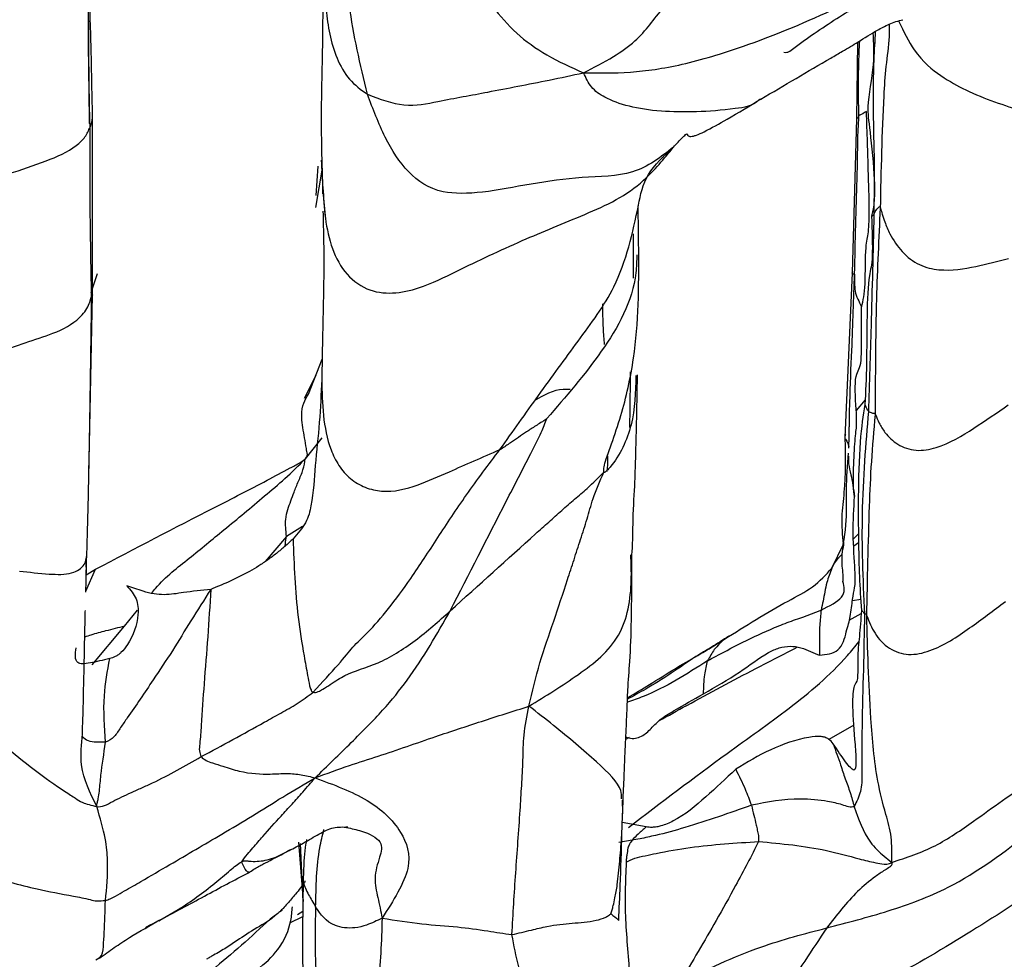
# Model space of a CAD drawing. Units: millimetres. Extents: x -1277 to 1938, y -1947 to 1196.
# Drawn here: x 527 to 547, y -1874 to -1855 of the extents above; entities that cross this region are included whole.
import ezdxf

# ---------------------------------------------------------------- set-up
doc = ezdxf.new("R2010")
doc.units = ezdxf.units.MM

msp = doc.modelspace()

# ---------------------------------------------------------------- linework, layer by layer
at = {"color": 7, "linetype": 'Continuous', "lineweight": 25}
for p, q in [((528.486, -1856.163), (528.469, -1854.069)), ((544.241, -1855.184), (544.22, -1856.754)), ((528.492, -1856.854), (528.486, -1856.163)), ((528.559, -1860.37), (528.556, -1856.707)), ((544.22, -1856.754), (544.13, -1859.917)), ((533.263, -1857.765), (533.126, -1858.575)), ((533.142, -1858.327), (533.182, -1857.726)), ((533.269, -1858.071), (533.274, -1858.296)), ((539.647, -1860.026), (539.649, -1859.115)), ((528.652, -1859.933), (528.522, -1860.327)), ((544.13, -1859.917), (543.979, -1863.293)), ((528.482, -1864.095), (528.559, -1860.37)), ((528.554, -1860.369), (528.545, -1860.362)), ((532.983, -1862.401), (533.264, -1861.683)), ((533.133, -1862.021), (532.893, -1862.49)), ((544.397, -1862.522), (544.217, -1862.736)), ((544.068, -1863.256), (544.076, -1862.9)), ((544.072, -1863.245), (544.079, -1862.887)), ((533.26, -1863.301), (532.919, -1863.728)), ((544.062, -1863.509), (544.068, -1863.256)), ((532.862, -1865.118), (532.533, -1865.321)), ((532.533, -1865.321), (532.098, -1865.836)), ((544.263, -1865.268), (544.16, -1865.371)), ((543.717, -1865.972), (543.952, -1865.482)), ((544.264, -1865.452), (544.167, -1865.518)), ((528.429, -1866.116), (528.441, -1865.648)), ((543.91, -1865.69), (543.914, -1865.697)), ((528.42, -1866.441), (528.619, -1865.994)), ((528.429, -1866.106), (528.619, -1865.994)), ((544.309, -1866.616), (544.136, -1866.644)), ((529.211, -1867.162), (529.478, -1866.836)), ((544.074, -1867.035), (544.317, -1866.904)), ((528.547, -1867.955), (529.211, -1867.162)), ((544.166, -1869.19), (543.655, -1869.483)), ((539.489, -1869.482), (539.565, -1869.44)), ((539.417, -1871.229), (539.434, -1870.75)), ((539.427, -1870.98), (539.426, -1870.73)), ((539.909, -1871.28), (539.418, -1871.188)), ((532.779, -1871.59), (532.875, -1872.807)), ((532.875, -1872.807), (532.823, -1871.617)), ((539.619, -1871.548), (539.35, -1871.601)), ((532.759, -1873.075), (532.867, -1873.006)), ((532.602, -1873.246), (532.866, -1873.114)), ((528.623, -1874.006), (528.695, -1873.965))]:
    msp.add_line(p, q, dxfattribs=at)
for points, knots in [([(534.193, -1856.251), (534.048, -1855.642), (533.758, -1854.424), (533.725, -1852.721), (533.709, -1851.465), (533.696, -1850.79), (533.692, -1850.6)], [0, 0, 0, 0, 0.30999, 0.61995, 0.892821, 1, 1, 1, 1]), ([(535.623, -1851.887), (535.792, -1852.334), (536.131, -1853.228), (536.599, -1854.297), (537.23, -1855.013), (537.86, -1855.468), (538.368, -1855.696), (538.625, -1855.811)], [0, 0, 0, 0, 0.279136, 0.558054, 0.703968, 0.849917, 1, 1, 1, 1]), ([(533.289, -1853.114), (533.286, -1853.37), (533.278, -1854.088), (533.274, -1855.345), (533.233, -1856.741), (533.257, -1857.628), (533.269, -1858.071)], [0, 0, 0, 0, 0.176435, 0.496879, 0.74848, 1, 1, 1, 1]), ([(538.625, -1855.811), (538.833, -1855.705), (539.209, -1855.512), (539.818, -1855.083), (540.213, -1854.491), (540.851, -1853.851), (541.322, -1853.441), (541.558, -1853.234)], [0, 0, 0, 0, 0.169212, 0.306905, 0.555403, 0.77641, 1, 1, 1, 1]), ([(538.625, -1855.811), (538.934, -1855.816), (539.534, -1855.826), (540.612, -1855.674), (542.023, -1855.251), (543.338, -1854.712), (544.445, -1854.178), (544.917, -1853.962), (545.152, -1853.855)], [0, 0, 0, 0, 0.195984, 0.380653, 0.565433, 0.809314, 0.905177, 1, 1, 1, 1]), ([(528.506, -1856.927), (528.49, -1856.262), (528.467, -1855.305), (528.476, -1854.295), (528.479, -1853.987)], [0, 0, 0, 0, 0.695342, 1, 1, 1, 1]), ([(528.556, -1856.707), (528.547, -1856.196), (528.528, -1855.131), (528.498, -1854.36), (528.482, -1853.958)], [0, 0, 0, 0, 0.4788316, 1, 1, 1, 1]), ([(533.336, -1853.973), (533.337, -1854.153), (533.339, -1854.672), (533.473, -1855.359), (533.797, -1855.968), (534.062, -1856.157), (534.193, -1856.251)], [0, 0, 0, 0, 0.210862, 0.608627, 0.805797, 1, 1, 1, 1]), ([(542.729, -1855.39), (542.751, -1855.392), (542.794, -1855.396), (542.88, -1855.357), (542.999, -1855.255), (543.261, -1855.066), (543.643, -1854.808), (544.104, -1854.512), (544.453, -1854.341), (544.661, -1854.287), (544.725, -1854.29), (544.755, -1854.291)], [0, 0, 0, 0, 0.026697, 0.051464, 0.105057, 0.214189, 0.433673, 0.653524, 0.868782, 0.939945, 1, 1, 1, 1]), ([(542.258, -1856.352), (542.742, -1856.066), (543.31, -1855.731), (543.975, -1855.346), (544.289, -1855.157), (544.59, -1854.964), (544.851, -1854.831), (545.039, -1854.752), (545.124, -1854.736), (545.169, -1854.728)], [0, 0, 0, 0, 0.455052, 0.533633, 0.650641, 0.805061, 0.895419, 0.944409, 1, 1, 1, 1]), ([(544.714, -1858.59), (544.73, -1857.819), (544.751, -1856.846), (544.822, -1855.678), (544.898, -1855.186), (544.9, -1854.897), (544.9, -1854.812)], [0, 0, 0, 0, 0.611774, 0.771465, 0.932771, 1, 1, 1, 1]), ([(545.084, -1854.748), (545.188, -1854.961), (545.449, -1855.494), (545.964, -1855.898), (546.685, -1856.296), (547.249, -1856.477), (547.645, -1856.604)], [0, 0, 0, 0, 0.1318101, 0.3302102, 0.5298689, 1, 1, 1, 1]), ([(544.557, -1854.993), (544.57, -1855.196), (544.598, -1855.633), (544.422, -1856.487), (544.484, -1856.87), (544.605, -1858.014), (544.582, -1858.54), (544.549, -1858.672), (544.531, -1858.743)], [0, 0, 0, 0, 0.210829, 0.454993, 0.611422, 0.76276, 0.874776, 1, 1, 1, 1]), ([(544.607, -1854.963), (544.596, -1855.153), (544.564, -1855.656), (544.553, -1856.536), (544.59, -1857.653), (544.581, -1858.365), (544.577, -1858.718)], [0, 0, 0, 0, 0.180559, 0.476309, 0.740273, 1, 1, 1, 1]), ([(544.271, -1856.707), (544.27, -1856.655), (544.268, -1856.546), (544.263, -1856.371), (544.26, -1856.065), (544.267, -1855.595), (544.28, -1855.319), (544.287, -1855.156)], [0, 0, 0, 0, 0.078667, 0.164853, 0.321132, 0.5999, 1, 1, 1, 1]), ([(534.193, -1856.251), (534.447, -1856.348), (534.956, -1856.542), (535.778, -1856.366), (536.518, -1856.235), (537.274, -1856.086), (537.934, -1855.96), (538.39, -1855.862), (538.625, -1855.811)], [0, 0, 0, 0, 0.15442, 0.310158, 0.55481, 0.699838, 0.844944, 1, 1, 1, 1]), ([(542.251, -1856.343), (542.242, -1856.354), (542.11, -1856.493), (541.358, -1856.611), (540.083, -1856.649), (539.19, -1856.424), (538.769, -1856.124), (538.673, -1855.914), (538.625, -1855.811)], [0, 0, 0, 0, 0.007905, 0.106412, 0.407696, 0.740266, 0.871853, 1, 1, 1, 1]), ([(540.47, -1857.335), (540.208, -1857.54), (539.691, -1857.943), (538.581, -1857.935), (537.547, -1858.084), (536.526, -1858.29), (535.611, -1858.301), (535.008, -1857.888), (534.536, -1857.162), (534.307, -1856.555), (534.193, -1856.251)], [0, 0, 0, 0, 0.114591, 0.225927, 0.338032, 0.450078, 0.56127, 0.707182, 0.853549, 1, 1, 1, 1]), ([(540.74, -1857.055), (540.743, -1857.072), (540.748, -1857.102), (540.806, -1857.119), (540.875, -1857.109), (540.963, -1857.085), (541.191, -1856.975), (541.651, -1856.718), (542.03, -1856.489), (542.258, -1856.351)], [0, 0, 0, 0, 0.1045147, 0.1904209, 0.230752, 0.2715063, 0.362378, 0.6171026, 1, 1, 1, 1]), ([(528.506, -1856.927), (528.524, -1856.881), (528.553, -1856.803), (528.555, -1856.734), (528.555, -1856.706)], [0, 0, 0, 0, 0.594737, 1, 1, 1, 1]), ([(544.182, -1859.938), (544.197, -1859.26), (544.216, -1858.448), (544.243, -1857.672), (544.245, -1857.355), (544.252, -1857.026), (544.264, -1856.817), (544.271, -1856.707)], [0, 0, 0, 0, 0.552014, 0.660492, 0.768904, 0.877049, 1, 1, 1, 1]), ([(544.222, -1856.751), (544.221, -1856.75), (544.22, -1856.744), (544.236, -1856.733), (544.256, -1856.731), (544.262, -1856.721), (544.264, -1856.717)], [0, 0, 0, 0, 0.06919, 0.42329, 0.771353, 1, 1, 1, 1]), ([(544.426, -1856.605), (544.376, -1856.636), (544.3, -1856.682), (544.251, -1856.698), (544.265, -1856.726), (544.27, -1856.73), (544.27, -1856.725), (544.271, -1856.722), (544.271, -1856.72), (544.271, -1856.718), (544.271, -1856.716), (544.271, -1856.715), (544.271, -1856.713), (544.271, -1856.71), (544.271, -1856.708), (544.271, -1856.707)], [0, 0, 0, 0, 0.5159593, 0.7738149, 0.9667189, 0.9876202, 0.993323, 0.9948424, 0.9959765, 0.996378, 0.9967547, 0.9971362, 0.9975533, 0.9985881, 1, 1, 1, 1]), ([(544.327, -1860.609), (544.356, -1860.483), (544.414, -1860.23), (544.397, -1859.332), (544.477, -1859.128), (544.484, -1858.463), (544.467, -1857.904), (544.44, -1857.037), (544.426, -1856.605)], [0, 0, 0, 0, 0.15311, 0.309324, 0.43289, 0.556755, 0.779241, 1, 1, 1, 1]), ([(526.066, -1858.106), (526.583, -1857.959), (527.326, -1857.747), (528.131, -1857.404), (528.417, -1857.128), (528.476, -1856.994), (528.506, -1856.927)], [0, 0, 0, 0, 0.56252, 0.808155, 0.903525, 1, 1, 1, 1]), ([(528.538, -1860.38), (528.526, -1859.762), (528.504, -1858.66), (528.506, -1857.457), (528.506, -1856.927)], [0, 0, 0, 0, 0.559874, 1, 1, 1, 1]), ([(540.47, -1857.335), (540.5, -1857.302), (540.562, -1857.233), (540.653, -1857.14), (540.712, -1857.084), (540.734, -1857.063)], [0, 0, 0, 0, 0.369066, 0.757799, 1, 1, 1, 1]), ([(533.269, -1858.071), (533.294, -1858.503), (533.332, -1859.14), (533.685, -1859.902), (534.155, -1860.288), (534.729, -1860.358), (535.365, -1860.207), (536.215, -1859.783), (537.108, -1859.361), (538.002, -1858.983), (538.651, -1858.718), (539.299, -1858.436), (539.937, -1857.992), (540.276, -1857.574), (540.47, -1857.335)], [0, 0, 0, 0, 0.1257926, 0.1854781, 0.2413849, 0.2945409, 0.3515342, 0.4447946, 0.6087972, 0.6830194, 0.7574869, 0.83159, 0.9037259, 1, 1, 1, 1]), ([(536.911, -1863.538), (537.174, -1863.167), (537.707, -1862.416), (538.514, -1861.311), (539.403, -1860.122), (539.687, -1858.864), (539.874, -1857.886), (540.273, -1857.518), (540.47, -1857.335)], [0, 0, 0, 0, 0.1837846, 0.3723825, 0.5610238, 0.8093505, 0.9056403, 1, 1, 1, 1]), ([(533.246, -1857.606), (533.256, -1857.794), (533.275, -1858.17), (533.309, -1858.552), (533.326, -1858.743)], [0, 0, 0, 0, 0.501082, 1, 1, 1, 1]), ([(539.042, -1864.004), (539.041, -1863.969), (539.038, -1863.886), (539.104, -1863.687), (539.226, -1863.342), (539.45, -1862.698), (539.75, -1861.349), (539.764, -1859.919), (539.749, -1858.84), (539.744, -1858.543)], [0, 0, 0, 0, 0.027404, 0.064525, 0.131337, 0.252156, 0.467783, 0.853094, 1, 1, 1, 1]), ([(544.577, -1858.718), (544.597, -1858.677), (544.626, -1858.616), (544.671, -1858.576), (544.689, -1858.55), (544.7, -1858.553), (544.703, -1858.558), (544.706, -1858.567), (544.71, -1858.578), (544.712, -1858.586), (544.714, -1858.59)], [0, 0, 0, 0, 0.503957, 0.757299, 0.946898, 0.960961, 0.973289, 0.981099, 0.989604, 1, 1, 1, 1]), ([(533.281, -1858.646), (533.286, -1858.856), (533.302, -1859.469), (533.295, -1860.328), (533.27, -1861.28), (533.261, -1861.829), (533.257, -1862.103)], [0, 0, 0, 0, 0.168248, 0.491594, 0.745811, 1, 1, 1, 1]), ([(544.531, -1858.743), (544.541, -1859.053), (544.562, -1859.672), (544.464, -1859.99), (544.431, -1860.71), (544.433, -1861.815), (544.406, -1862.35), (544.393, -1862.618)], [0, 0, 0, 0, 0.156345, 0.311719, 0.558711, 0.779473, 1, 1, 1, 1]), ([(544.577, -1858.718), (544.559, -1859.486), (544.527, -1860.858), (544.485, -1862.176), (544.466, -1862.756)], [0, 0, 0, 0, 0.559934, 1, 1, 1, 1]), ([(544.531, -1858.743), (544.537, -1858.744), (544.547, -1858.747), (544.558, -1858.732), (544.569, -1858.729), (544.574, -1858.722), (544.577, -1858.718)], [0, 0, 0, 0, 0.33594, 0.552306, 0.772575, 1, 1, 1, 1]), ([(544.611, -1862.822), (544.613, -1862.031), (544.617, -1860.619), (544.684, -1859.21), (544.714, -1858.59)], [0, 0, 0, 0, 0.560041, 1, 1, 1, 1]), ([(544.714, -1858.59), (544.725, -1858.632), (544.753, -1858.729), (544.811, -1858.904), (544.929, -1859.176), (545.152, -1859.508), (545.508, -1859.777), (546.056, -1859.897), (546.678, -1859.789), (547.118, -1859.676), (547.336, -1859.62)], [0, 0, 0, 0, 0.029829, 0.06963, 0.134684, 0.247019, 0.369714, 0.494276, 0.748732, 1, 1, 1, 1]), ([(539.718, -1859.542), (539.714, -1859.666), (539.695, -1860.392), (539.024, -1861.577), (538.258, -1862.458), (537.873, -1862.901)], [0, 0, 0, 0, 0.093216, 0.543929, 1, 1, 1, 1]), ([(544.076, -1862.9), (544.079, -1862.792), (544.088, -1862.341), (544.138, -1861.278), (544.165, -1860.446), (544.182, -1859.938)], [0, 0, 0, 0, 0.108726, 0.455342, 1, 1, 1, 1]), ([(544.13, -1859.917), (544.13, -1859.917), (544.107, -1859.921), (544.145, -1859.929), (544.182, -1859.938)], [0, 0, 0, 0, 0.0039819, 1, 1, 1, 1]), ([(544.182, -1859.938), (544.182, -1859.996), (544.181, -1860.099), (544.184, -1860.34), (544.271, -1860.504), (544.327, -1860.609)], [0, 0, 0, 0, 0.31249, 0.558727, 1, 1, 1, 1]), ([(526.435, -1861.627), (526.51, -1861.591), (526.656, -1861.521), (526.897, -1861.446), (527.261, -1861.313), (527.777, -1861.165), (528.255, -1860.911), (528.459, -1860.637), (528.522, -1860.459), (528.533, -1860.406), (528.538, -1860.38)], [0, 0, 0, 0, 0.082793, 0.160975, 0.283448, 0.505024, 0.753118, 0.892223, 0.947261, 1, 1, 1, 1]), ([(528.481, -1864.049), (528.489, -1863.655), (528.512, -1862.518), (528.528, -1861.224), (528.538, -1860.38)], [0, 0, 0, 0, 0.346944, 1, 1, 1, 1]), ([(528.538, -1860.38), (528.547, -1860.373), (528.561, -1860.362), (528.558, -1860.368), (528.558, -1860.37)], [0, 0, 0, 0, 0.663992, 1, 1, 1, 1]), ([(539.015, -1860.551), (539.015, -1860.716), (539.016, -1860.986), (539.04, -1861.274), (539.049, -1861.387)], [0, 0, 0, 0, 0.608831, 1, 1, 1, 1]), ([(544.182, -1864.504), (544.171, -1864.446), (544.15, -1864.33), (544.165, -1863.681), (544.211, -1863.124), (544.238, -1863.006), (544.159, -1861.961), (544.327, -1861.925), (544.327, -1861.241), (544.327, -1860.82), (544.327, -1860.609)], [0, 0, 0, 0, 0.104603, 0.21025, 0.313154, 0.432058, 0.553866, 0.70294, 0.850463, 1, 1, 1, 1]), ([(539.572, -1863.085), (539.572, -1863.06), (539.578, -1862.873), (539.584, -1862.402), (539.587, -1862.032), (539.587, -1861.943)], [0, 0, 0, 0, 0.1055496, 0.7867609, 1, 1, 1, 1]), ([(533.257, -1862.103), (533.243, -1862.395), (533.217, -1862.98), (533.118, -1863.828), (533.085, -1864.507), (532.963, -1865.029), (532.764, -1865.26), (532.669, -1865.37)], [0, 0, 0, 0, 0.282605, 0.565277, 0.814417, 0.911529, 1, 1, 1, 1]), ([(533.257, -1862.103), (533.267, -1862.596), (533.28, -1863.213), (533.595, -1863.874), (533.834, -1864.146), (534.143, -1864.331), (534.637, -1864.441), (535.234, -1864.281), (535.824, -1864.014), (536.386, -1863.768), (536.734, -1863.615), (536.911, -1863.538)], [0, 0, 0, 0, 0.250068, 0.312514, 0.373957, 0.434566, 0.49505, 0.634342, 0.775636, 0.885918, 1, 1, 1, 1]), ([(539.697, -1862.023), (539.689, -1862.363), (539.671, -1863.034), (539.356, -1863.688), (539.12, -1863.956), (539.082, -1863.991), (539.065, -1864.003), (539.057, -1864.007), (539.051, -1864.009), (539.047, -1864.009), (539.044, -1864.007), (539.043, -1864.005), (539.042, -1864.004)], [0, 0, 0, 0, 0.462782, 0.914078, 0.959866, 0.97704, 0.981897, 0.985922, 0.988769, 0.991842, 0.995497, 1, 1, 1, 1]), ([(539.614, -1865.701), (539.619, -1865.671), (539.633, -1865.589), (539.635, -1864.947), (539.683, -1864.153), (539.695, -1863.652), (539.713, -1863.031), (539.725, -1862.357), (539.73, -1862.007)], [0, 0, 0, 0, 0.0915538, 0.2499064, 0.4264061, 0.6007397, 0.7927802, 1, 1, 1, 1]), ([(532.919, -1863.728), (532.929, -1863.718), (532.95, -1863.696), (532.96, -1863.667), (532.963, -1863.626), (532.947, -1863.56), (532.926, -1863.429), (532.887, -1863.192), (532.803, -1862.7), (532.913, -1862.517), (532.983, -1862.401)], [0, 0, 0, 0, 0.013133, 0.027784, 0.044398, 0.087691, 0.165992, 0.305814, 0.556233, 1, 1, 1, 1]), ([(538.352, -1862.309), (538.304, -1862.306), (538.042, -1862.287), (537.813, -1862.424), (537.626, -1862.535)], [0, 0, 0, 0, 0.185287, 1, 1, 1, 1]), ([(544.393, -1862.618), (544.356, -1862.839), (544.283, -1863.28), (544.251, -1864.543), (544.259, -1865.118), (544.273, -1866.138), (544.306, -1866.604), (544.322, -1866.837)], [0, 0, 0, 0, 0.280303, 0.560688, 0.807009, 0.903559, 1, 1, 1, 1]), ([(544.466, -1862.756), (544.409, -1863.429), (544.328, -1864.366), (544.334, -1865.824), (544.368, -1866.549), (544.385, -1866.911)], [0, 0, 0, 0, 0.559975, 0.779977, 1, 1, 1, 1]), ([(544.393, -1862.618), (544.401, -1862.636), (544.413, -1862.667), (544.433, -1862.708), (544.453, -1862.735), (544.462, -1862.749), (544.466, -1862.756)], [0, 0, 0, 0, 0.338995, 0.558495, 0.778991, 1, 1, 1, 1]), ([(544.466, -1862.756), (544.49, -1862.769), (544.525, -1862.787), (544.556, -1862.79), (544.578, -1862.794), (544.59, -1862.786), (544.604, -1862.81), (544.611, -1862.822)], [0, 0, 0, 0, 0.554788, 0.8001, 0.864194, 0.928258, 1, 1, 1, 1]), ([(544.611, -1862.822), (544.634, -1862.88), (544.684, -1863.005), (544.821, -1863.227), (545.056, -1863.453), (545.44, -1863.589), (546.014, -1863.484), (546.631, -1863.108), (547.101, -1862.784), (547.333, -1862.623)], [0, 0, 0, 0, 0.063366, 0.137387, 0.251477, 0.37182, 0.493747, 0.749597, 1, 1, 1, 1]), ([(535.889, -1866.849), (536.274, -1866.097), (536.827, -1865.015), (537.447, -1863.802), (537.747, -1863.228), (537.837, -1862.996), (537.873, -1862.901)], [0, 0, 0, 0, 0.566027, 0.815265, 0.924893, 1, 1, 1, 1]), ([(537.873, -1862.901), (537.865, -1862.909), (537.847, -1862.926), (537.802, -1862.954), (537.735, -1862.996), (537.616, -1863.071), (537.406, -1863.208), (537.172, -1863.369), (536.995, -1863.49), (536.924, -1863.537), (536.916, -1863.542), (536.913, -1863.543), (536.911, -1863.543), (536.91, -1863.543), (536.909, -1863.542), (536.91, -1863.54), (536.911, -1863.538), (536.911, -1863.538)], [0, 0, 0, 0, 0.034278, 0.070805, 0.130604, 0.237384, 0.427842, 0.768385, 0.961101, 0.979546, 0.982854, 0.985621, 0.988008, 0.990378, 0.992867, 0.996009, 1, 1, 1, 1]), ([(544.433, -1866.951), (544.447, -1866.205), (544.468, -1865.166), (544.524, -1863.798), (544.582, -1863.147), (544.611, -1862.822)], [0, 0, 0, 0, 0.559652, 0.779908, 1, 1, 1, 1]), ([(543.952, -1865.482), (543.937, -1865.293), (543.906, -1864.916), (544.009, -1864.221), (543.999, -1863.686), (543.992, -1863.32)], [0, 0, 0, 0, 0.239783, 0.48002, 1, 1, 1, 1]), ([(543.994, -1863.223), (543.992, -1863.232), (543.988, -1863.252), (543.985, -1863.266), (543.981, -1863.278), (543.979, -1863.281), (543.978, -1863.294), (543.989, -1863.319), (544.035, -1863.375), (544.054, -1863.45), (544.063, -1863.485)], [0, 0, 0, 0, 0.017688, 0.03743, 0.059923, 0.11822, 0.220646, 0.3979, 0.71629, 1, 1, 1, 1]), ([(533.081, -1868.517), (533.268, -1868.314), (533.662, -1867.887), (533.884, -1867.585), (534.332, -1867.185), (534.96, -1866.39), (535.633, -1865.349), (536.211, -1864.467), (536.675, -1863.85), (536.911, -1863.538)], [0, 0, 0, 0, 0.094352, 0.19817, 0.303964, 0.551739, 0.699671, 0.847581, 1, 1, 1, 1]), ([(543.944, -1866.242), (543.944, -1866.239), (543.955, -1866.122), (543.884, -1865.726), (544.04, -1865.113), (543.999, -1864.365), (544.039, -1863.862), (544.06, -1863.611)], [0, 0, 0, 0, 0.003897, 0.136081, 0.446097, 0.723, 1, 1, 1, 1]), ([(528.619, -1865.994), (529.43, -1865.569), (530.599, -1864.955), (531.938, -1864.279), (532.515, -1863.964), (532.762, -1863.836), (532.869, -1863.77), (532.903, -1863.742), (532.919, -1863.728)], [0, 0, 0, 0, 0.565113, 0.814628, 0.924441, 0.970642, 0.9862, 1, 1, 1, 1]), ([(529.765, -1866.487), (529.792, -1866.453), (530.025, -1866.165), (530.542, -1865.776), (531.152, -1865.263), (531.671, -1864.843), (532.08, -1864.492), (532.53, -1864.119), (532.784, -1863.864), (532.919, -1863.728)], [0, 0, 0, 0, 0.028987, 0.247535, 0.466126, 0.594901, 0.723788, 0.85298, 1, 1, 1, 1]), ([(532.533, -1865.321), (532.521, -1865.196), (532.5, -1864.97), (532.575, -1864.717), (532.667, -1864.465), (532.775, -1864.193), (532.885, -1863.947), (532.908, -1863.802), (532.919, -1863.728)], [0, 0, 0, 0, 0.170321, 0.308983, 0.557502, 0.705649, 0.851782, 1, 1, 1, 1]), ([(539.113, -1863.665), (539.117, -1863.715), (539.124, -1863.811), (539.108, -1863.934), (539.101, -1863.992)], [0, 0, 0, 0, 0.528845, 1, 1, 1, 1]), ([(544.057, -1863.675), (544.056, -1863.688), (544.053, -1863.734), (544.057, -1863.854), (544.121, -1864.107), (544.158, -1864.349), (544.182, -1864.504)], [0, 0, 0, 0, 0.070479, 0.244964, 0.517707, 1, 1, 1, 1]), ([(535.889, -1866.849), (536.479, -1866.316), (537.161, -1865.699), (537.912, -1865.025), (538.177, -1864.788), (538.432, -1864.56), (538.753, -1864.293), (538.933, -1864.113), (539.042, -1864.004)], [0, 0, 0, 0, 0.546887, 0.632736, 0.718396, 0.801656, 0.879538, 1, 1, 1, 1]), ([(537.506, -1868.803), (537.574, -1868.507), (537.708, -1867.926), (538.018, -1867.059), (538.244, -1866.361), (538.429, -1865.799), (538.563, -1865.383), (538.702, -1864.962), (538.817, -1864.521), (538.962, -1864.187), (539.042, -1864.004)], [0, 0, 0, 0, 0.189719, 0.371885, 0.554266, 0.640288, 0.726255, 0.811797, 0.8964, 1, 1, 1, 1]), ([(528.441, -1865.648), (528.454, -1865.206), (528.469, -1864.691), (528.48, -1864.129), (528.481, -1864.049)], [0, 0, 0, 0, 0.8585476, 1, 1, 1, 1]), ([(543.46, -1867.758), (543.604, -1867.743), (543.904, -1867.711), (544.019, -1867.243), (544.105, -1866.956), (544.137, -1866.586), (544.193, -1866.367), (544.202, -1866.1), (544.135, -1865.232), (544.166, -1864.747), (544.182, -1864.504)], [0, 0, 0, 0, 0.0972737, 0.2026355, 0.3086059, 0.4330039, 0.5565231, 0.7044985, 0.8522995, 1, 1, 1, 1]), ([(532.669, -1865.37), (532.616, -1865.42), (532.521, -1865.508), (532.329, -1865.67), (532.15, -1865.804), (531.964, -1865.928), (531.7, -1866.085), (531.372, -1866.247), (531.101, -1866.357), (530.982, -1866.406)], [0, 0, 0, 0, 0.138741, 0.247748, 0.356782, 0.465244, 0.574117, 0.813273, 1, 1, 1, 1]), ([(532.506, -1865.519), (532.507, -1865.504), (532.514, -1865.433), (532.525, -1865.371), (532.533, -1865.321)], [0, 0, 0, 0, 0.2087658, 1, 1, 1, 1]), ([(532.669, -1865.37), (532.688, -1865.905), (532.717, -1866.706), (532.869, -1867.64), (532.954, -1868.11), (532.998, -1868.343), (533.025, -1868.451), (533.048, -1868.491), (533.062, -1868.509), (533.075, -1868.514), (533.081, -1868.517)], [0, 0, 0, 0, 0.505061, 0.756694, 0.884169, 0.950576, 0.97961, 0.987328, 0.993995, 1, 1, 1, 1]), ([(543.953, -1865.437), (543.955, -1865.481), (543.957, -1865.546), (543.924, -1865.623), (543.934, -1865.619), (543.936, -1865.618)], [0, 0, 0, 0, 0.612355, 0.894931, 1, 1, 1, 1]), ([(527.06, -1866.03), (527.261, -1866.054), (527.622, -1866.098), (528.141, -1866.109), (528.427, -1865.908), (528.436, -1865.735), (528.441, -1865.648)], [0, 0, 0, 0, 0.313611, 0.562587, 0.781142, 1, 1, 1, 1]), ([(528.418, -1866.464), (528.423, -1866.34), (528.433, -1866.095), (528.429, -1865.888), (528.427, -1865.785)], [0, 0, 0, 0, 0.507928, 1, 1, 1, 1]), ([(537.506, -1868.803), (537.845, -1868.595), (538.504, -1868.189), (539.464, -1867.43), (539.622, -1866.416), (539.601, -1865.869), (539.594, -1865.695)], [0, 0, 0, 0, 0.3000988, 0.5839736, 0.8678372, 1, 1, 1, 1]), ([(539.434, -1870.749), (539.442, -1870.585), (539.455, -1870.289), (539.477, -1869.725), (539.5, -1869.245), (539.519, -1868.853), (539.532, -1868.409), (539.585, -1867.796), (539.614, -1866.952), (539.614, -1866.161), (539.614, -1865.7)], [0, 0, 0, 0, 0.1088659, 0.1954297, 0.3047791, 0.3815637, 0.4611574, 0.5809493, 0.7553101, 1, 1, 1, 1]), ([(543.905, -1865.708), (543.889, -1865.724), (543.841, -1865.771), (543.761, -1865.868), (543.733, -1865.936), (543.717, -1865.972)], [0, 0, 0, 0, 0.197157, 0.570951, 1, 1, 1, 1]), ([(541.518, -1867.426), (541.945, -1867.156), (542.54, -1866.781), (543.352, -1866.371), (543.594, -1866.107), (543.717, -1865.972)], [0, 0, 0, 0, 0.556848, 0.774886, 1, 1, 1, 1]), ([(543.717, -1865.972), (543.697, -1866.022), (543.659, -1866.117), (543.606, -1866.276), (543.572, -1866.455), (543.536, -1866.646), (543.509, -1866.77), (543.496, -1866.832)], [0, 0, 0, 0, 0.1866953, 0.3550174, 0.5703521, 0.7855108, 1, 1, 1, 1]), ([(543.496, -1866.832), (543.666, -1866.747), (544.021, -1866.568), (543.97, -1866.354), (543.944, -1866.242)], [0, 0, 0, 0, 0.480314, 1, 1, 1, 1]), ([(530.982, -1866.406), (530.846, -1866.618), (530.582, -1867.029), (530.199, -1867.667), (529.757, -1868.325), (529.402, -1868.86), (529.132, -1869.235), (529.002, -1869.453), (528.886, -1869.512), (528.825, -1869.544)], [0, 0, 0, 0, 0.198119, 0.382163, 0.5648, 0.807973, 0.87048, 0.931489, 1, 1, 1, 1]), ([(529.26, -1866.333), (529.334, -1866.418), (529.483, -1866.587), (529.511, -1867.037), (529.363, -1867.425), (529.175, -1867.673), (529.085, -1867.75), (529.003, -1867.799), (528.946, -1867.814), (528.909, -1867.824)], [0, 0, 0, 0, 0.17793, 0.355202, 0.715227, 0.832352, 0.871678, 0.917165, 1, 1, 1, 1]), ([(530.982, -1866.406), (530.793, -1866.426), (530.462, -1866.462), (530.098, -1866.526), (529.804, -1866.505), (529.611, -1866.451), (529.43, -1866.39), (529.315, -1866.352), (529.26, -1866.333)], [0, 0, 0, 0, 0.3154196, 0.5494895, 0.6651242, 0.797344, 0.9033713, 1, 1, 1, 1]), ([(530.982, -1866.406), (530.962, -1866.73), (530.921, -1867.372), (530.846, -1868.305), (530.792, -1869.039), (530.767, -1869.497), (530.737, -1869.715), (530.769, -1869.799), (530.783, -1869.838)], [0, 0, 0, 0, 0.286991, 0.568066, 0.81477, 0.923471, 0.964923, 1, 1, 1, 1]), ([(528.35, -1869.368), (528.353, -1869.271), (528.364, -1868.866), (528.387, -1868.039), (528.398, -1867.286), (528.409, -1866.857), (528.41, -1866.842)], [0, 0, 0, 0, 0.123723, 0.518111, 0.982866, 1, 1, 1, 1]), ([(533.081, -1868.517), (533.097, -1868.519), (533.134, -1868.523), (533.201, -1868.499), (533.303, -1868.442), (533.5, -1868.311), (533.817, -1868.098), (534.392, -1867.97), (535.193, -1867.473), (535.656, -1867.058), (535.889, -1866.849)], [0, 0, 0, 0, 0.013319, 0.029013, 0.057918, 0.112722, 0.238986, 0.492067, 0.744696, 1, 1, 1, 1]), ([(533.122, -1870.272), (533.37, -1870.03), (533.851, -1869.561), (534.537, -1868.876), (535.24, -1867.992), (535.621, -1867.32), (535.889, -1866.849)], [0, 0, 0, 0, 0.19664, 0.380208, 0.564605, 1, 1, 1, 1]), ([(541.168, -1867.869), (541.593, -1867.642), (542.129, -1867.356), (542.799, -1867.084), (543.165, -1866.962), (543.381, -1866.878), (543.496, -1866.832)], [0, 0, 0, 0, 0.549419, 0.693008, 0.836729, 1, 1, 1, 1]), ([(543.496, -1866.832), (543.485, -1866.935), (543.468, -1867.103), (543.459, -1867.344), (543.46, -1867.552), (543.46, -1867.69), (543.46, -1867.758)], [0, 0, 0, 0, 0.339699, 0.559153, 0.779265, 1, 1, 1, 1]), ([(544.322, -1866.837), (544.309, -1867.024), (544.281, -1867.398), (544.236, -1867.763), (544.257, -1868.323), (544.16, -1868.332), (544.125, -1868.751), (544.182, -1869.458), (544.219, -1869.972), (544.192, -1870.18), (544.01, -1869.969), (543.832, -1869.707), (543.741, -1869.574)], [0, 0, 0, 0, 0.142035, 0.284169, 0.393701, 0.506367, 0.634021, 0.765575, 0.830922, 0.888477, 0.943235, 1, 1, 1, 1]), ([(544.322, -1866.837), (544.332, -1866.845), (544.346, -1866.857), (544.374, -1866.889), (544.382, -1866.905), (544.385, -1866.911)], [0, 0, 0, 0, 0.562771, 0.809249, 1, 1, 1, 1]), ([(544.433, -1866.951), (544.481, -1867.072), (544.582, -1867.322), (544.868, -1867.634), (545.29, -1867.782), (545.894, -1867.64), (546.538, -1867.21), (547.032, -1866.84), (547.275, -1866.658)], [0, 0, 0, 0, 0.121296, 0.250187, 0.368596, 0.491169, 0.74929, 1, 1, 1, 1]), ([(544.385, -1866.911), (544.378, -1867.288), (544.365, -1868.042), (544.328, -1869.186), (544.332, -1870.006), (544.331, -1870.542), (544.224, -1870.761), (544.173, -1870.865)], [0, 0, 0, 0, 0.282611, 0.564728, 0.813639, 0.911244, 1, 1, 1, 1]), ([(544.385, -1866.911), (544.39, -1866.911), (544.399, -1866.91), (544.409, -1866.91), (544.418, -1866.91), (544.423, -1866.915), (544.421, -1866.915), (544.422, -1866.92), (544.423, -1866.923), (544.426, -1866.933), (544.43, -1866.943), (544.433, -1866.951)], [0, 0, 0, 0, 0.2161314, 0.385993, 0.6881442, 0.784019, 0.8592569, 0.8724413, 0.8893736, 0.9121013, 1, 1, 1, 1]), ([(544.944, -1872.006), (544.947, -1871.828), (544.953, -1871.457), (544.795, -1870.935), (544.604, -1870.174), (544.477, -1868.684), (544.45, -1867.628), (544.433, -1866.951)], [0, 0, 0, 0, 0.081877, 0.17005, 0.308959, 0.557135, 1, 1, 1, 1]), ([(529.211, -1867.162), (529.082, -1867.194), (528.853, -1867.252), (528.58, -1867.325), (528.44, -1867.37), (528.398, -1867.384)], [0, 0, 0, 0, 0.471391, 0.844165, 1, 1, 1, 1]), ([(541.606, -1867.366), (541.486, -1867.442), (541.262, -1867.586), (541.033, -1867.721), (540.926, -1867.785)], [0, 0, 0, 0, 0.533898, 1, 1, 1, 1]), ([(540.967, -1867.762), (540.98, -1867.754), (541.167, -1867.646), (541.349, -1867.532), (541.518, -1867.426)], [0, 0, 0, 0, 0.072443, 1, 1, 1, 1]), ([(541.518, -1867.426), (541.444, -1867.491), (541.311, -1867.609), (541.212, -1867.79), (541.168, -1867.869)], [0, 0, 0, 0, 0.559586, 1, 1, 1, 1]), ([(528.909, -1867.824), (528.767, -1867.859), (528.472, -1867.933), (528.179, -1867.951), (528.204, -1867.731), (528.218, -1867.604)], [0, 0, 0, 0, 0.280266, 0.586107, 1, 1, 1, 1]), ([(539.544, -1871.294), (540.212, -1870.783), (541.286, -1869.959), (542.846, -1868.864), (543.766, -1868.1), (544.194, -1867.576), (544.272, -1867.48)], [0, 0, 0, 0, 0.424981, 0.683824, 0.942056, 1, 1, 1, 1]), ([(540.17, -1869.103), (540.36, -1868.997), (541.017, -1868.63), (541.963, -1868.127), (542.724, -1867.738), (543.008, -1867.594)], [0, 0, 0, 0, 0.202967, 0.703001, 1, 1, 1, 1]), ([(541.083, -1868.548), (541.334, -1868.406), (541.792, -1868.147), (542.27, -1867.771), (542.628, -1867.596), (542.863, -1867.564), (543.086, -1867.594), (543.306, -1867.691), (543.405, -1867.734), (543.46, -1867.758)], [0, 0, 0, 0, 0.305897, 0.557834, 0.642183, 0.72321, 0.805768, 0.891617, 1, 1, 1, 1]), ([(528.825, -1869.544), (528.802, -1869.229), (528.76, -1868.667), (528.863, -1868.082), (528.909, -1867.824)], [0, 0, 0, 0, 0.559974, 1, 1, 1, 1]), ([(540.927, -1867.784), (540.589, -1868.016), (540.132, -1868.329), (539.651, -1868.591), (539.526, -1868.659)], [0, 0, 0, 0, 0.739912, 1, 1, 1, 1]), ([(539.527, -1868.633), (539.678, -1868.542), (540.001, -1868.348), (540.473, -1868.044), (540.807, -1867.853), (540.967, -1867.762)], [0, 0, 0, 0, 0.314337, 0.6712, 1, 1, 1, 1]), ([(541.168, -1867.869), (540.742, -1868.144), (540.218, -1868.48), (539.632, -1868.685), (539.523, -1868.723)], [0, 0, 0, 0, 0.814095, 1, 1, 1, 1]), ([(541.083, -1868.548), (541.089, -1868.415), (541.099, -1868.177), (541.147, -1867.964), (541.168, -1867.869)], [0, 0, 0, 0, 0.559338, 1, 1, 1, 1]), ([(530.783, -1869.838), (531.218, -1869.605), (531.768, -1869.311), (532.413, -1868.943), (532.766, -1868.753), (532.974, -1868.597), (533.081, -1868.517)], [0, 0, 0, 0, 0.5543701, 0.7010035, 0.845679, 1, 1, 1, 1]), ([(539.492, -1869.431), (539.5, -1869.435), (539.6, -1869.482), (539.803, -1869.445), (539.987, -1869.293), (540.173, -1869.075), (540.58, -1868.835), (540.879, -1868.664), (541.083, -1868.548)], [0, 0, 0, 0, 0.0146817, 0.1726694, 0.3391561, 0.5053777, 0.6627686, 1, 1, 1, 1]), ([(533.122, -1870.272), (533.358, -1870.184), (533.802, -1870.019), (534.413, -1869.831), (535.006, -1869.628), (535.706, -1869.385), (536.538, -1869.11), (537.18, -1868.906), (537.506, -1868.803)], [0, 0, 0, 0, 0.155956, 0.292758, 0.429052, 0.565325, 0.77943, 1, 1, 1, 1]), ([(537.156, -1873.488), (537.18, -1873.066), (537.23, -1872.223), (537.311, -1871.2), (537.355, -1870.428), (537.389, -1869.908), (537.383, -1869.398), (537.465, -1869.005), (537.506, -1868.803)], [0, 0, 0, 0, 0.2784556, 0.556662, 0.6659988, 0.7754036, 0.8850376, 1, 1, 1, 1]), ([(539.402, -1870.7), (539.404, -1870.645), (539.411, -1870.445), (539.028, -1870.061), (538.473, -1869.579), (538.004, -1869.188), (537.675, -1868.934), (537.506, -1868.803)], [0, 0, 0, 0, 0.126954, 0.462228, 0.638337, 0.814383, 1, 1, 1, 1]), ([(528.647, -1870.863), (528.508, -1870.585), (528.274, -1870.115), (528.328, -1869.585), (528.35, -1869.368)], [0, 0, 0, 0, 0.591957, 1, 1, 1, 1]), ([(528.825, -1869.544), (528.692, -1869.544), (528.466, -1869.545), (528.382, -1869.461), (528.348, -1869.426)], [0, 0, 0, 0, 0.589431, 1, 1, 1, 1]), ([(543.741, -1869.574), (543.714, -1869.539), (543.67, -1869.482), (543.577, -1869.439), (543.444, -1869.413), (543.071, -1869.46), (542.447, -1869.668), (541.978, -1869.955), (541.745, -1870.097)], [0, 0, 0, 0, 0.071326, 0.115509, 0.154946, 0.272921, 0.638322, 1, 1, 1, 1]), ([(526.739, -1869.601), (526.941, -1869.77), (527.347, -1870.107), (527.922, -1870.512), (528.23, -1870.7), (528.319, -1870.778), (528.536, -1870.835), (528.647, -1870.863)], [0, 0, 0, 0, 0.278142, 0.557287, 0.702344, 0.84794, 1, 1, 1, 1]), ([(528.647, -1870.863), (528.646, -1870.852), (528.646, -1870.833), (528.649, -1870.801), (528.66, -1870.757), (528.681, -1870.675), (528.704, -1870.49), (528.734, -1870.123), (528.789, -1869.774), (528.825, -1869.544)], [0, 0, 0, 0, 0.026763, 0.047457, 0.066257, 0.124322, 0.249533, 0.50573, 1, 1, 1, 1]), ([(543.741, -1869.574), (543.794, -1869.718), (543.881, -1869.955), (543.985, -1870.29), (544.098, -1870.573), (544.148, -1870.768), (544.173, -1870.865)], [0, 0, 0, 0, 0.339965, 0.560141, 0.780766, 1, 1, 1, 1]), ([(528.647, -1870.863), (528.694, -1870.865), (528.778, -1870.867), (528.968, -1870.752), (529.149, -1870.667), (529.354, -1870.572), (529.569, -1870.476), (530.061, -1870.253), (530.457, -1870.025), (530.783, -1869.838)], [0, 0, 0, 0, 0.116444, 0.207712, 0.297543, 0.385997, 0.475673, 0.567397, 1, 1, 1, 1]), ([(530.783, -1869.838), (530.815, -1869.866), (530.885, -1869.927), (531.046, -1869.975), (531.281, -1870.054), (531.711, -1870.184), (532.154, -1870.206), (532.549, -1870.173), (532.852, -1870.208), (533.028, -1870.25), (533.122, -1870.272)], [0, 0, 0, 0, 0.033425, 0.072122, 0.133794, 0.241334, 0.485261, 0.650024, 0.813066, 1, 1, 1, 1]), ([(528.821, -1872.787), (528.852, -1872.778), (528.919, -1872.757), (529.055, -1872.685), (529.262, -1872.564), (529.635, -1872.348), (530.298, -1871.961), (531.063, -1871.514), (531.835, -1871.053), (532.467, -1870.655), (532.9, -1870.402), (533.122, -1870.272)], [0, 0, 0, 0, 0.022443, 0.047352, 0.090197, 0.167503, 0.305546, 0.551998, 0.698706, 0.845427, 1, 1, 1, 1]), ([(531.616, -1871.992), (531.652, -1871.942), (531.719, -1871.85), (531.878, -1871.673), (532.101, -1871.409), (532.373, -1871.112), (532.648, -1870.811), (532.887, -1870.544), (533.038, -1870.368), (533.122, -1870.272)], [0, 0, 0, 0, 0.092501, 0.167756, 0.300993, 0.540786, 0.683392, 0.826433, 1, 1, 1, 1]), ([(533.122, -1870.272), (533.501, -1870.413), (534.25, -1870.691), (534.886, -1871.295), (535.176, -1872.085), (534.724, -1872.791), (534.494, -1873.15)], [0, 0, 0, 0, 0.283371, 0.559369, 0.776135, 1, 1, 1, 1]), ([(541.745, -1870.097), (541.542, -1870.287), (541.139, -1870.667), (540.638, -1871.091), (540.269, -1871.246), (540.122, -1871.281), (540.009, -1871.293), (539.947, -1871.285), (539.909, -1871.28)], [0, 0, 0, 0, 0.363543, 0.725124, 0.844225, 0.883832, 0.927551, 1, 1, 1, 1]), ([(541.745, -1870.097), (541.812, -1870.232), (541.932, -1870.473), (542.025, -1870.724), (542.066, -1870.835)], [0, 0, 0, 0, 0.558428, 1, 1, 1, 1]), ([(544.944, -1872.006), (545.247, -1871.907), (545.847, -1871.71), (546.765, -1871.057), (547.415, -1870.596), (547.812, -1870.314)], [0, 0, 0, 0, 0.28436, 0.562547, 1, 1, 1, 1]), ([(528.821, -1872.787), (528.847, -1872.534), (528.882, -1872.184), (528.841, -1871.551), (528.712, -1871.094), (528.647, -1870.863)], [0, 0, 0, 0, 0.561122, 0.777987, 1, 1, 1, 1]), ([(542.066, -1870.835), (541.615, -1870.994), (540.967, -1871.222), (540.245, -1871.424), (539.941, -1871.488), (539.762, -1871.529), (539.67, -1871.541), (539.619, -1871.548)], [0, 0, 0, 0, 0.551135, 0.792908, 0.856316, 0.919954, 1, 1, 1, 1]), ([(544.173, -1870.865), (544.139, -1870.872), (544.078, -1870.884), (543.926, -1870.82), (543.787, -1870.788), (543.519, -1870.735), (542.91, -1870.67), (542.396, -1870.77), (542.066, -1870.835)], [0, 0, 0, 0, 0.096675, 0.175375, 0.253774, 0.33014, 0.56886, 1, 1, 1, 1]), ([(542.066, -1870.835), (542.1, -1870.97), (542.144, -1871.14), (542.186, -1871.347), (542.217, -1871.458), (542.215, -1871.537), (542.214, -1871.579)], [0, 0, 0, 0, 0.5479114, 0.6915781, 0.8351097, 1, 1, 1, 1]), ([(544.173, -1870.865), (544.263, -1871.121), (544.376, -1871.443), (544.637, -1871.75), (544.798, -1871.888), (544.893, -1871.965), (544.944, -1872.006)], [0, 0, 0, 0, 0.546018, 0.689241, 0.832923, 1, 1, 1, 1]), ([(539.187, -1873.058), (539.19, -1873.047), (539.199, -1873.019), (539.214, -1872.966), (539.24, -1872.871), (539.279, -1872.699), (539.33, -1872.39), (539.364, -1872.013), (539.407, -1871.515), (539.421, -1871.158), (539.427, -1870.98)], [0, 0, 0, 0, 0.01657, 0.038292, 0.084243, 0.165032, 0.304516, 0.556032, 0.779559, 1, 1, 1, 1]), ([(532.589, -1871.765), (532.687, -1871.713), (532.91, -1871.595), (533.213, -1871.414), (533.502, -1871.269), (533.693, -1871.28), (533.791, -1871.285)], [0, 0, 0, 0, 0.195764, 0.446734, 0.718181, 1, 1, 1, 1]), ([(533.791, -1871.285), (533.792, -1871.285), (533.793, -1871.286), (533.79, -1871.286), (533.776, -1871.286), (533.758, -1871.283), (533.748, -1871.282)], [0, 0, 0, 0, 0.173243, 0.320156, 0.580585, 1, 1, 1, 1]), ([(533.767, -1871.29), (533.87, -1871.312), (534.157, -1871.373), (534.539, -1871.576), (534.431, -1871.935), (534.313, -1872.332), (534.41, -1872.737), (534.466, -1873.008), (534.494, -1873.15)], [0, 0, 0, 0, 0.082035, 0.227971, 0.377518, 0.580424, 0.781917, 1, 1, 1, 1]), ([(539.909, -1871.28), (539.852, -1871.328), (539.752, -1871.412), (539.66, -1871.507), (539.619, -1871.548)], [0, 0, 0, 0, 0.561523, 1, 1, 1, 1]), ([(533.131, -1872.918), (533.14, -1872.503), (533.152, -1871.949), (533.271, -1871.457), (533.301, -1871.335)], [0, 0, 0, 0, 0.750881, 1, 1, 1, 1]), ([(539.346, -1873.189), (539.357, -1872.956), (539.383, -1872.391), (539.401, -1871.764), (539.411, -1871.395)], [0, 0, 0, 0, 0.411415, 1, 1, 1, 1]), ([(543.61, -1873.351), (544.032, -1873.241), (544.878, -1873.022), (546.361, -1872.476), (547.263, -1871.784), (547.814, -1871.362)], [0, 0, 0, 0, 0.27917, 0.559852, 1, 1, 1, 1]), ([(532.943, -1871.536), (532.931, -1871.608), (532.895, -1871.818), (532.883, -1872.176), (532.876, -1872.413)], [0, 0, 0, 0, 0.338546, 1, 1, 1, 1]), ([(539.619, -1871.548), (539.601, -1871.575), (539.565, -1871.627), (539.527, -1871.73), (539.518, -1871.83), (539.501, -1871.926), (539.499, -1871.978), (539.499, -1872.003)], [0, 0, 0, 0, 0.199818, 0.393868, 0.676039, 0.842311, 1, 1, 1, 1]), ([(539.499, -1872.003), (539.554, -1871.972), (539.661, -1871.914), (539.892, -1871.87), (540.266, -1871.788), (541.047, -1871.652), (541.747, -1871.609), (542.214, -1871.579)], [0, 0, 0, 0, 0.0892251, 0.1703134, 0.2527936, 0.5020224, 1, 1, 1, 1]), ([(542.214, -1871.579), (542.139, -1871.727), (541.986, -1872.029), (541.697, -1872.57), (541.241, -1873.386), (540.853, -1874.042), (540.604, -1874.462)], [0, 0, 0, 0, 0.150399, 0.308423, 0.556803, 1, 1, 1, 1]), ([(542.214, -1871.579), (542.681, -1871.621), (543.383, -1871.685), (544.164, -1871.906), (544.557, -1872.004), (544.748, -1872.04), (544.842, -1872.044), (544.9, -1872.034), (544.929, -1872.016), (544.944, -1872.006)], [0, 0, 0, 0, 0.501353, 0.752004, 0.876363, 0.938214, 0.958159, 0.977838, 1, 1, 1, 1]), ([(531.616, -1871.992), (531.626, -1871.988), (531.648, -1871.978), (531.676, -1871.974), (531.719, -1871.975), (531.798, -1871.986), (531.982, -1871.99), (532.256, -1871.938), (532.493, -1871.811), (532.605, -1871.75)], [0, 0, 0, 0, 0.02164, 0.045346, 0.072397, 0.160286, 0.335506, 0.683645, 1, 1, 1, 1]), ([(531.756, -1872.22), (531.791, -1872.196), (531.853, -1872.153), (531.959, -1872.092), (532.05, -1872.043), (532.275, -1871.925), (532.445, -1871.839), (532.59, -1871.765)], [0, 0, 0, 0, 0.142625, 0.247676, 0.343437, 0.438295, 1, 1, 1, 1]), ([(525.788, -1872.071), (525.972, -1872.131), (526.336, -1872.248), (526.872, -1872.422), (527.477, -1872.568), (528.013, -1872.673), (528.439, -1872.749), (528.631, -1872.806), (528.76, -1872.793), (528.821, -1872.787)], [0, 0, 0, 0, 0.194027, 0.38109, 0.56767, 0.813518, 0.921618, 0.963202, 1, 1, 1, 1]), ([(529.642, -1873.339), (529.87, -1873.222), (530.372, -1872.963), (530.934, -1872.543), (531.317, -1872.224), (531.49, -1872.073), (531.577, -1872.017), (531.616, -1871.992)], [0, 0, 0, 0, 0.322127, 0.709675, 0.881096, 0.94637, 1, 1, 1, 1]), ([(531.749, -1872.195), (531.749, -1872.204), (531.749, -1872.234), (531.666, -1872.12), (531.63, -1872.03), (531.616, -1871.992)], [0, 0, 0, 0, 0.194695, 0.662799, 1, 1, 1, 1]), ([(539.499, -1872.003), (539.483, -1872.396), (539.452, -1873.201), (539.581, -1874.176), (539.562, -1874.984), (539.294, -1875.548), (538.832, -1875.981), (538.458, -1876.177), (538.264, -1876.279)], [0, 0, 0, 0, 0.242799, 0.496673, 0.620388, 0.739757, 0.864944, 1, 1, 1, 1]), ([(544.944, -1872.006), (544.945, -1872.017), (544.948, -1872.036), (544.939, -1872.064), (544.923, -1872.087), (544.879, -1872.122), (544.768, -1872.186), (544.544, -1872.337), (544.114, -1872.699), (543.812, -1873.09), (543.61, -1873.351)], [0, 0, 0, 0, 0.025706, 0.045874, 0.062918, 0.078728, 0.140791, 0.264053, 0.508866, 1, 1, 1, 1]), ([(529.913, -1873.202), (530.226, -1873.035), (530.694, -1872.786), (531.316, -1872.444), (531.609, -1872.295), (531.756, -1872.22)], [0, 0, 0, 0, 0.500061, 0.749489, 1, 1, 1, 1]), ([(532.913, -1872.389), (532.913, -1872.39), (532.914, -1872.391), (532.911, -1872.402), (532.87, -1872.474), (532.734, -1872.641), (532.58, -1872.819), (532.47, -1872.944), (532.425, -1872.991), (532.406, -1873.011)], [0, 0, 0, 0, 0.01303, 0.033128, 0.083885, 0.452624, 0.742697, 0.892207, 1, 1, 1, 1]), ([(532.876, -1872.413), (532.872, -1872.63), (532.865, -1873.065), (532.862, -1873.537), (532.864, -1874.423), (532.932, -1875.474), (532.826, -1875.128), (532.816, -1875.331), (532.811, -1875.431)], [0, 0, 0, 0, 0.190039, 0.380946, 0.571245, 0.71505, 0.859366, 1, 1, 1, 1]), ([(532.876, -1872.413), (532.906, -1872.494), (532.96, -1872.637), (533.079, -1872.832), (533.131, -1872.918)], [0, 0, 0, 0, 0.560185, 1, 1, 1, 1]), ([(548.144, -1872.413), (547.036, -1873.135), (545.056, -1874.427), (542.881, -1875.349), (541.923, -1875.755)], [0, 0, 0, 0, 0.559596, 1, 1, 1, 1]), ([(528.695, -1873.965), (528.7, -1873.962), (528.764, -1873.929), (528.781, -1873.727), (528.806, -1873.32), (528.815, -1873.007), (528.821, -1872.787)], [0, 0, 0, 0, 0.01898, 0.244647, 0.470745, 1, 1, 1, 1]), ([(529.724, -1875.056), (529.996, -1874.989), (530.544, -1874.853), (531.306, -1874.58), (531.94, -1874.23), (532.434, -1873.764), (532.627, -1873.287), (532.647, -1873.012), (532.654, -1872.92)], [0, 0, 0, 0, 0.200866, 0.40572, 0.561322, 0.710123, 0.902732, 1, 1, 1, 1]), ([(532.442, -1872.993), (532.414, -1873.013), (532.168, -1873.182), (531.768, -1873.584), (531.159, -1874.091), (530.508, -1874.623), (530, -1874.904), (529.724, -1875.056)], [0, 0, 0, 0, 0.0302558, 0.2615864, 0.493136, 0.7255703, 1, 1, 1, 1]), ([(532.328, -1873.078), (532.297, -1873.105), (532.142, -1873.239), (531.829, -1873.39), (531.476, -1873.649), (531.211, -1873.811), (531.052, -1873.901), (530.958, -1873.955), (530.918, -1873.979), (530.896, -1873.993)], [0, 0, 0, 0, 0.075585, 0.369335, 0.638379, 0.800918, 0.890355, 0.940699, 1, 1, 1, 1]), ([(533.131, -1872.918), (533.118, -1873.385), (533.099, -1874.034), (533.225, -1875.054), (533.292, -1875.526), (533.325, -1875.759)], [0, 0, 0, 0, 0.562622, 0.78334, 1, 1, 1, 1]), ([(534.494, -1873.15), (534.389, -1873.201), (534.206, -1873.292), (533.877, -1873.374), (533.394, -1873.311), (533.234, -1873.072), (533.131, -1872.918)], [0, 0, 0, 0, 0.186691, 0.325221, 0.569146, 1, 1, 1, 1]), ([(537.156, -1873.488), (537.288, -1873.457), (537.524, -1873.402), (537.97, -1873.294), (538.389, -1873.251), (538.801, -1873.226), (539.049, -1873.148), (539.138, -1873.096), (539.172, -1873.073), (539.183, -1873.062), (539.187, -1873.058)], [0, 0, 0, 0, 0.176078, 0.315275, 0.567136, 0.817073, 0.929711, 0.977851, 0.992929, 1, 1, 1, 1]), ([(539.187, -1873.058), (539.242, -1873.105), (539.344, -1873.191), (539.344, -1873.191), (539.344, -1873.191)], [0, 0, 0, 0, 0.546741, 1, 1, 1, 1]), ([(528.699, -1873.972), (528.8, -1873.899), (529, -1873.752), (529.417, -1873.478), (529.741, -1873.298), (529.958, -1873.177)], [0, 0, 0, 0, 0.249585, 0.498005, 1, 1, 1, 1]), ([(534.494, -1873.15), (534.487, -1873.387), (534.472, -1873.855), (534.417, -1874.555), (534.473, -1875.172), (534.536, -1875.731), (534.602, -1876.236), (534.527, -1876.621), (534.489, -1876.815)], [0, 0, 0, 0, 0.191293, 0.376053, 0.561317, 0.706438, 0.851449, 1, 1, 1, 1]), ([(534.494, -1873.15), (534.772, -1873.194), (535.326, -1873.282), (536.016, -1873.317), (536.613, -1873.406), (536.99, -1873.463), (537.156, -1873.488)], [0, 0, 0, 0, 0.280826, 0.560487, 0.807152, 1, 1, 1, 1]), ([(549.695, -1873.146), (548.95, -1873.656), (547.475, -1874.668), (545.2, -1876.081), (543.051, -1877.303), (541.03, -1878.364), (539.142, -1879.332), (537.84, -1879.912), (537.176, -1880.208)], [0, 0, 0, 0, 0.1881, 0.372912, 0.557804, 0.703127, 0.848458, 1, 1, 1, 1]), ([(539.344, -1873.191), (539.347, -1873.195), (539.351, -1873.201), (539.347, -1873.187), (539.345, -1873.18)], [0, 0, 0, 0, 0.51828, 1, 1, 1, 1]), ([(538.264, -1876.279), (538.127, -1876.033), (537.855, -1875.546), (537.524, -1874.836), (537.284, -1874.153), (537.198, -1873.71), (537.156, -1873.488)], [0, 0, 0, 0, 0.282806, 0.561602, 0.780953, 1, 1, 1, 1]), ([(540.604, -1874.462), (541.151, -1874.202), (542.129, -1873.738), (543.157, -1873.469), (543.61, -1873.351)], [0, 0, 0, 0, 0.5593148, 1, 1, 1, 1]), ([(543.61, -1873.351), (543.31, -1873.804), (542.893, -1874.437), (542.33, -1875.24), (542.06, -1875.581), (541.923, -1875.755)], [0, 0, 0, 0, 0.555922, 0.774626, 1, 1, 1, 1])]:
    msp.add_open_spline(points, degree=3, knots=knots, dxfattribs=at)

doc.saveas('drawing.dxf')
